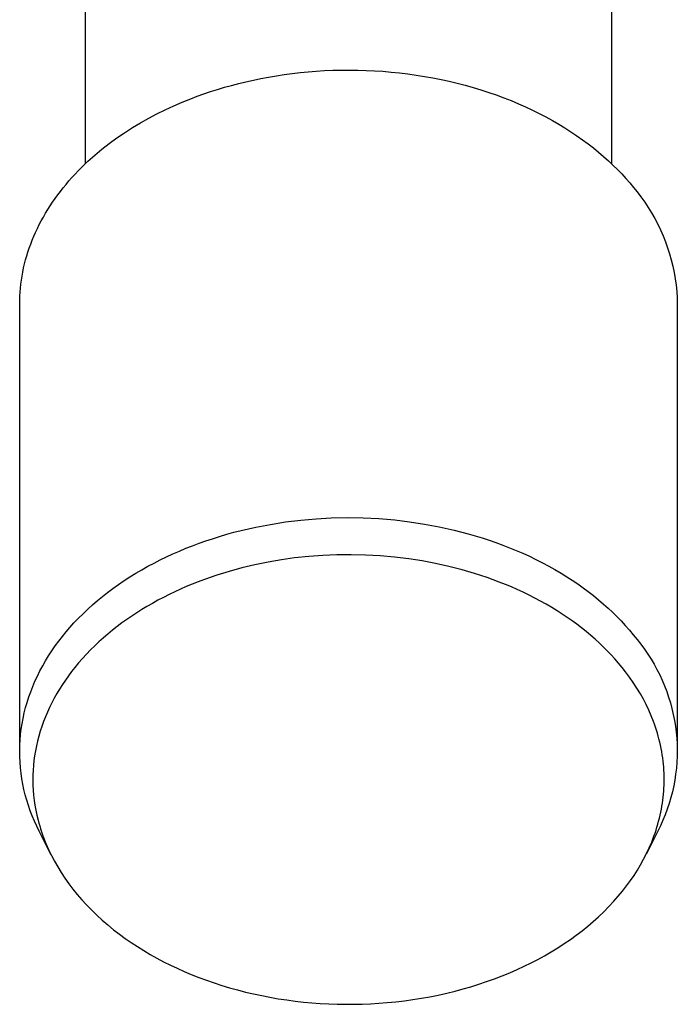
# Model space of a CAD drawing. Units: millimetres. Extents: x -366 to 196, y -354 to 273.
# Drawn here: x 113 to 163, y 93 to 168 of the extents above; entities that cross this region are included whole.
import ezdxf

# ---------------------------------------------------------------- set-up
doc = ezdxf.new("R2010")
doc.units = ezdxf.units.MM
doc.header["$MEASUREMENT"] = 0
doc.layers.add('Default', color=7, linetype='Continuous', true_color=0x000000)

msp = doc.modelspace()

# ---------------------------------------------------------------- linework, layer by layer
at = {"layer": 'Default', "color": 7, "true_color": 0xffffff}
for p, q in [((118.275, 156.876), (118.275, 197.648)), ((158.275, 197.647), (158.275, 156.876)), ((131.046, 163.242), (131.62, 163.36)), ((131.62, 163.36), (132.2, 163.469)), ((132.2, 163.469), (132.789, 163.568)), ((132.789, 163.568), (133.384, 163.658)), ((133.384, 163.658), (133.986, 163.738)), ((133.986, 163.738), (134.593, 163.808)), ((134.593, 163.808), (135.207, 163.868)), ((135.207, 163.868), (135.825, 163.917)), ((135.825, 163.917), (136.448, 163.955)), ((136.448, 163.955), (137.075, 163.982)), ((137.075, 163.982), (137.705, 163.998)), ((137.705, 163.998), (138.338, 164.003)), ((138.338, 164.003), (138.973, 163.996)), ((138.973, 163.996), (139.61, 163.977)), ((139.61, 163.977), (140.248, 163.947)), ((140.248, 163.947), (140.887, 163.905)), ((140.887, 163.905), (141.525, 163.851)), ((141.525, 163.851), (142.162, 163.786)), ((142.162, 163.786), (142.798, 163.708)), ((142.798, 163.708), (143.432, 163.619)), ((143.432, 163.619), (144.063, 163.519)), ((144.063, 163.519), (144.69, 163.406)), ((144.69, 163.406), (145.313, 163.282)), ((128.309, 162.526), (128.838, 162.685)), ((128.838, 162.685), (129.377, 162.836)), ((129.377, 162.836), (129.925, 162.979)), ((129.925, 162.979), (130.481, 163.115)), ((130.481, 163.115), (131.046, 163.242)), ((145.313, 163.282), (145.932, 163.146)), ((145.932, 163.146), (146.545, 162.999)), ((146.545, 162.999), (147.152, 162.841)), ((147.152, 162.841), (147.753, 162.672)), ((147.753, 162.672), (148.347, 162.493)), ((125.638, 161.559), (126.289, 161.821)), ((126.289, 161.821), (126.779, 162.007)), ((126.779, 162.007), (127.279, 162.187)), ((127.279, 162.187), (127.789, 162.36)), ((127.789, 162.36), (128.309, 162.526)), ((148.347, 162.493), (148.933, 162.302)), ((148.933, 162.302), (149.51, 162.102)), ((149.51, 162.102), (150.079, 161.891)), ((150.079, 161.891), (150.639, 161.671)), ((124.347, 160.981), (124.99, 161.279)), ((124.99, 161.279), (125.638, 161.559)), ((150.639, 161.671), (151.189, 161.441)), ((151.189, 161.441), (151.729, 161.202)), ((151.729, 161.202), (152.258, 160.955)), ((122.46, 159.985), (123.081, 160.334)), ((123.081, 160.334), (123.71, 160.667)), ((123.71, 160.667), (124.347, 160.981)), ((152.258, 160.955), (152.777, 160.699)), ((152.777, 160.699), (153.284, 160.434)), ((153.284, 160.434), (153.779, 160.163)), ((121.249, 159.232), (121.849, 159.617)), ((121.849, 159.617), (122.46, 159.985)), ((153.779, 160.163), (154.262, 159.883)), ((154.262, 159.883), (154.733, 159.597)), ((154.733, 159.597), (155.191, 159.304)), ((120.089, 158.412), (120.662, 158.83)), ((120.662, 158.83), (121.249, 159.232)), ((155.191, 159.304), (155.637, 159.005)), ((155.637, 159.005), (156.07, 158.7)), ((119.532, 157.976), (120.089, 158.412)), ((156.07, 158.7), (156.489, 158.39)), ((156.489, 158.39), (156.895, 158.074)), ((156.895, 158.074), (157.288, 157.754)), ((118.467, 157.056), (118.991, 157.524)), ((118.991, 157.524), (119.532, 157.976)), ((157.288, 157.754), (157.667, 157.43)), ((157.667, 157.43), (158.033, 157.102)), ((117.719, 156.326), (117.963, 156.573)), ((117.963, 156.573), (118.213, 156.817)), ((118.213, 156.817), (118.467, 157.056)), ((158.033, 157.102), (158.385, 156.77)), ((158.385, 156.77), (158.724, 156.435)), ((117.018, 155.564), (117.246, 155.821)), ((117.246, 155.821), (117.48, 156.075)), ((117.48, 156.075), (117.719, 156.326)), ((158.724, 156.435), (159.049, 156.098)), ((159.049, 156.098), (159.36, 155.758)), ((116.579, 155.038), (116.796, 155.303)), ((116.796, 155.303), (117.018, 155.564)), ((159.36, 155.758), (159.658, 155.416)), ((159.658, 155.416), (159.943, 155.072)), ((159.943, 155.072), (160.214, 154.728)), ((115.966, 154.227), (116.164, 154.5)), ((116.164, 154.5), (116.369, 154.771)), ((116.369, 154.771), (116.579, 155.038)), ((160.214, 154.728), (160.511, 154.342)), ((160.511, 154.342), (160.794, 153.947)), ((115.41, 153.39), (115.589, 153.672)), ((115.589, 153.672), (115.774, 153.951)), ((115.774, 153.951), (115.966, 154.227)), ((160.794, 153.947), (161.063, 153.542)), ((115.072, 152.819), (115.238, 153.106)), ((115.238, 153.106), (115.41, 153.39)), ((161.063, 153.542), (161.319, 153.128)), ((161.319, 153.128), (161.559, 152.705)), ((114.618, 151.947), (114.762, 152.24)), ((114.762, 152.24), (114.914, 152.531)), ((114.914, 152.531), (115.072, 152.819)), ((161.559, 152.705), (161.785, 152.275)), ((161.785, 152.275), (161.995, 151.836)), ((114.228, 151.058), (114.351, 151.356)), ((114.351, 151.356), (114.481, 151.652)), ((114.481, 151.652), (114.618, 151.947)), ((161.995, 151.836), (162.191, 151.391)), ((162.191, 151.391), (162.371, 150.939)), ((114.004, 150.458), (114.112, 150.758)), ((114.112, 150.758), (114.228, 151.058)), ((162.371, 150.939), (162.535, 150.481)), ((113.724, 149.549), (113.81, 149.853)), ((113.81, 149.853), (113.903, 150.156)), ((113.903, 150.156), (114.004, 150.458)), ((162.535, 150.481), (162.683, 150.018)), ((162.683, 150.018), (162.815, 149.55)), ((113.575, 148.939), (113.646, 149.244)), ((113.646, 149.244), (113.724, 149.549)), ((162.815, 149.55), (162.93, 149.078)), ((162.93, 149.078), (163.029, 148.602)), ((113.408, 148.02), (113.456, 148.327)), ((113.456, 148.327), (113.512, 148.633)), ((113.512, 148.633), (113.575, 148.939)), ((163.029, 148.602), (163.112, 148.122)), ((113.334, 147.408), (113.367, 147.714)), ((113.367, 147.714), (113.408, 148.02)), ((163.112, 148.122), (163.178, 147.641)), ((163.178, 147.641), (163.227, 147.157)), ((113.289, 146.796), (113.308, 147.101)), ((113.308, 147.101), (113.334, 147.408)), ((163.227, 147.157), (163.259, 146.672)), ((113.275, 146.186), (113.278, 146.49)), ((113.275, 112.288), (113.275, 146.186)), ((113.278, 146.49), (113.289, 146.796)), ((163.259, 146.672), (163.275, 146.186)), ((163.275, 146.186), (163.275, 112.193)), ((132.346, 129.436), (133.495, 129.615)), ((133.495, 129.615), (134.649, 129.755)), ((134.649, 129.755), (135.807, 129.857)), ((135.807, 129.857), (136.967, 129.919)), ((136.967, 129.919), (138.173, 129.944)), ((138.173, 129.944), (139.38, 129.926)), ((139.38, 129.926), (140.584, 129.868)), ((140.584, 129.868), (141.787, 129.767)), ((141.787, 129.767), (142.923, 129.633)), ((142.923, 129.633), (144.055, 129.461)), ((129.565, 128.828), (130.117, 128.969)), ((130.117, 128.969), (131.227, 129.221)), ((131.227, 129.221), (132.346, 129.436)), ((144.055, 129.461), (145.18, 129.251)), ((145.18, 129.251), (146.297, 129.002)), ((146.297, 129.002), (147.371, 128.723)), ((126.912, 127.997), (127.417, 128.176)), ((127.417, 128.176), (127.926, 128.346)), ((127.926, 128.346), (128.469, 128.516)), ((128.469, 128.516), (129.016, 128.677)), ((129.016, 128.677), (129.565, 128.828)), ((147.371, 128.723), (147.904, 128.569)), ((147.904, 128.569), (148.434, 128.406)), ((148.434, 128.406), (148.961, 128.234)), ((148.961, 128.234), (149.485, 128.052)), ((124.926, 127.191), (125.417, 127.407)), ((125.417, 127.407), (125.912, 127.613)), ((125.912, 127.613), (126.41, 127.81)), ((126.41, 127.81), (126.912, 127.997)), ((149.485, 128.052), (150.005, 127.861)), ((150.005, 127.861), (150.522, 127.659)), ((150.522, 127.659), (151.029, 127.451)), ((151.029, 127.451), (151.532, 127.232)), ((123.488, 126.493), (123.958, 126.733)), ((123.958, 126.733), (124.44, 126.967)), ((124.44, 126.967), (124.926, 127.191)), ((133.168, 126.735), (132.162, 126.563)), ((134.178, 126.876), (133.168, 126.735)), ((135.249, 126.99), (134.178, 126.876)), ((136.322, 127.07), (135.249, 126.99)), ((137.398, 127.115), (136.322, 127.07)), ((138.474, 127.126), (137.398, 127.115)), ((139.576, 127.102), (138.474, 127.126)), ((140.676, 127.041), (139.576, 127.102)), ((141.773, 126.944), (140.676, 127.041)), ((142.867, 126.811), (141.773, 126.944)), ((143.887, 126.653), (142.867, 126.811)), ((144.901, 126.462), (143.887, 126.653)), ((151.532, 127.232), (152.031, 127.004)), ((152.031, 127.004), (152.525, 126.766)), ((152.525, 126.766), (153.014, 126.518)), ((122.108, 125.717), (122.562, 125.985)), ((122.562, 125.985), (123.022, 126.244)), ((123.022, 126.244), (123.488, 126.493)), ((129.209, 125.859), (128.257, 125.565)), ((130.17, 126.122), (129.209, 125.859)), ((131.163, 126.358), (130.17, 126.122)), ((132.162, 126.563), (131.163, 126.358)), ((145.908, 126.239), (144.901, 126.462)), ((146.908, 125.982), (145.908, 126.239)), ((147.862, 125.703), (146.908, 125.982)), ((153.014, 126.518), (153.497, 126.26)), ((153.497, 126.26), (153.975, 125.992)), ((153.975, 125.992), (154.448, 125.713)), ((120.781, 124.855), (121.217, 125.152)), ((121.217, 125.152), (121.659, 125.44)), ((121.659, 125.44), (122.108, 125.717)), ((127.315, 125.239), (126.848, 125.064)), ((128.257, 125.565), (127.315, 125.239)), ((148.807, 125.392), (147.862, 125.703)), ((149.74, 125.049), (148.807, 125.392)), ((154.448, 125.713), (154.871, 125.451)), ((154.871, 125.451), (155.29, 125.181)), ((155.29, 125.181), (155.702, 124.901)), ((119.957, 124.252), (120.352, 124.548)), ((120.352, 124.548), (120.781, 124.855)), ((125.503, 124.504), (125.067, 124.304)), ((125.943, 124.696), (125.503, 124.504)), ((126.385, 124.88), (125.943, 124.696)), ((126.848, 125.064), (126.385, 124.88)), ((150.202, 124.865), (149.74, 125.049)), ((150.661, 124.673), (150.202, 124.865)), ((151.112, 124.474), (150.661, 124.673)), ((151.56, 124.267), (151.112, 124.474)), ((155.702, 124.901), (156.109, 124.613)), ((156.109, 124.613), (156.509, 124.316)), ((118.813, 123.31), (119.187, 123.633)), ((119.187, 123.633), (119.568, 123.947)), ((119.568, 123.947), (119.957, 124.252)), ((123.783, 123.657), (123.363, 123.425)), ((124.207, 123.88), (123.783, 123.657)), ((124.635, 124.096), (124.207, 123.88)), ((125.067, 124.304), (124.635, 124.096)), ((152.003, 124.052), (151.56, 124.267)), ((152.443, 123.828), (152.003, 124.052)), ((152.877, 123.596), (152.443, 123.828)), ((156.509, 124.316), (156.902, 124.01)), ((156.902, 124.01), (157.288, 123.695)), ((157.288, 123.695), (157.667, 123.371)), ((118.089, 122.639), (118.447, 122.979)), ((118.447, 122.979), (118.813, 123.31)), ((122.559, 122.949), (122.173, 122.706)), ((122.948, 123.185), (122.559, 122.949)), ((123.363, 123.425), (122.948, 123.185)), ((153.308, 123.356), (152.877, 123.596)), ((153.733, 123.106), (153.308, 123.356)), ((154.153, 122.848), (153.733, 123.106)), ((157.667, 123.371), (158.013, 123.061)), ((158.013, 123.061), (158.352, 122.743)), ((117.4, 121.931), (117.74, 122.29)), ((117.74, 122.29), (118.089, 122.639)), ((121.418, 122.197), (121.048, 121.931)), ((121.793, 122.456), (121.418, 122.197)), ((122.173, 122.706), (121.793, 122.456)), ((154.531, 122.605), (154.153, 122.848)), ((154.905, 122.355), (154.531, 122.605)), ((155.273, 122.097), (154.905, 122.355)), ((158.352, 122.743), (158.684, 122.417)), ((158.684, 122.417), (159.008, 122.083)), ((116.805, 121.254), (117.098, 121.597)), ((117.098, 121.597), (117.4, 121.931)), ((120.325, 121.377), (119.973, 121.088)), ((120.684, 121.658), (120.325, 121.377)), ((121.048, 121.931), (120.684, 121.658)), ((155.636, 121.832), (155.273, 122.097)), ((155.994, 121.559), (155.636, 121.832)), ((156.345, 121.279), (155.994, 121.559)), ((159.008, 122.083), (159.323, 121.741)), ((159.323, 121.741), (159.629, 121.391)), ((159.629, 121.391), (159.927, 121.034)), ((116.244, 120.548), (116.52, 120.905)), ((116.52, 120.905), (116.805, 121.254)), ((119.635, 120.797), (119.304, 120.499)), ((119.973, 121.088), (119.635, 120.797)), ((156.69, 120.991), (156.345, 121.279)), ((157.029, 120.695), (156.69, 120.991)), ((157.342, 120.41), (157.029, 120.695)), ((159.927, 121.034), (160.214, 120.669)), ((160.214, 120.669), (160.499, 120.312)), ((115.721, 119.814), (115.977, 120.184)), ((115.977, 120.184), (116.244, 120.548)), ((118.661, 119.88), (118.352, 119.559)), ((118.979, 120.193), (118.661, 119.88)), ((119.304, 120.499), (118.979, 120.193)), ((157.648, 120.118), (157.342, 120.41)), ((157.948, 119.819), (157.648, 120.118)), ((160.499, 120.312), (160.771, 119.945)), ((160.771, 119.945), (161.03, 119.57)), ((115.24, 119.051), (115.475, 119.436)), ((115.475, 119.436), (115.721, 119.814)), ((118.05, 119.231), (117.757, 118.895)), ((118.352, 119.559), (118.05, 119.231)), ((158.241, 119.513), (157.948, 119.819)), ((158.527, 119.201), (158.241, 119.513)), ((158.805, 118.881), (158.527, 119.201)), ((161.03, 119.57), (161.277, 119.185)), ((161.277, 119.185), (161.51, 118.793)), ((114.816, 118.285), (115.022, 118.671)), ((115.022, 118.671), (115.24, 119.051)), ((117.472, 118.552), (117.222, 118.234)), ((117.757, 118.895), (117.472, 118.552)), ((159.075, 118.555), (158.805, 118.881)), ((159.337, 118.223), (159.075, 118.555)), ((161.51, 118.793), (161.729, 118.392)), ((161.729, 118.392), (161.935, 117.985)), ((114.437, 117.496), (114.62, 117.893)), ((114.62, 117.893), (114.816, 118.285)), ((116.98, 117.911), (116.745, 117.581)), ((117.222, 118.234), (116.98, 117.911)), ((159.641, 117.813), (159.337, 118.223)), ((159.931, 117.394), (159.641, 117.813)), ((161.935, 117.985), (162.127, 117.571)), ((114.114, 116.703), (114.269, 117.102)), ((114.269, 117.102), (114.437, 117.496)), ((116.303, 116.904), (116.095, 116.557)), ((116.52, 117.245), (116.303, 116.904)), ((116.745, 117.581), (116.52, 117.245)), ((160.208, 116.966), (159.931, 117.394)), ((160.471, 116.529), (160.208, 116.966)), ((162.127, 117.571), (162.304, 117.15)), ((162.304, 117.15), (162.467, 116.724)), ((113.84, 115.893), (113.97, 116.3)), ((113.97, 116.3), (114.114, 116.703)), ((115.897, 116.205), (115.709, 115.847)), ((116.095, 116.557), (115.897, 116.205)), ((160.695, 116.126), (160.471, 116.529)), ((160.905, 115.717), (160.695, 116.126)), ((162.467, 116.724), (162.615, 116.292)), ((162.615, 116.292), (162.748, 115.855)), ((113.622, 115.084), (113.724, 115.49)), ((113.724, 115.49), (113.84, 115.893)), ((115.538, 115.499), (115.377, 115.146)), ((115.709, 115.847), (115.538, 115.499)), ((161.103, 115.301), (160.905, 115.717)), ((162.748, 115.855), (162.867, 115.414)), ((162.867, 115.414), (162.97, 114.97)), ((113.455, 114.263), (113.532, 114.675)), ((113.532, 114.675), (113.622, 115.084)), ((115.225, 114.788), (115.084, 114.427)), ((115.377, 115.146), (115.225, 114.788)), ((161.287, 114.879), (161.103, 115.301)), ((161.459, 114.444), (161.287, 114.879)), ((162.97, 114.97), (163.058, 114.522)), ((113.393, 113.857), (113.455, 114.263)), ((114.954, 114.061), (114.834, 113.692)), ((115.084, 114.427), (114.954, 114.061)), ((161.539, 114.224), (161.459, 114.444)), ((161.616, 114.003), (161.539, 114.224)), ((161.688, 113.78), (161.616, 114.003)), ((163.058, 114.522), (163.13, 114.071)), ((163.13, 114.071), (163.187, 113.618)), ((113.308, 113.038), (113.344, 113.448)), ((113.344, 113.448), (113.393, 113.857)), ((114.725, 113.32), (114.627, 112.944)), ((114.834, 113.692), (114.725, 113.32)), ((161.757, 113.557), (161.688, 113.78)), ((161.821, 113.332), (161.757, 113.557)), ((161.882, 113.105), (161.821, 113.332)), ((163.187, 113.618), (163.229, 113.163)), ((163.229, 113.163), (163.255, 112.708)), ((113.275, 112.2), (113.285, 112.628)), ((113.285, 112.628), (113.308, 113.038)), ((114.544, 112.576), (114.471, 112.206)), ((114.627, 112.944), (114.544, 112.576)), ((161.94, 112.868), (161.882, 113.105)), ((161.994, 112.63), (161.94, 112.868)), ((162.044, 112.391), (161.994, 112.63)), ((162.088, 112.151), (162.044, 112.391)), ((163.255, 112.708), (163.265, 112.251)), ((113.28, 111.772), (113.275, 112.2)), ((113.299, 111.345), (113.28, 111.772)), ((114.41, 111.834), (114.36, 111.46)), ((114.471, 112.206), (114.41, 111.834)), ((162.128, 111.91), (162.088, 112.151)), ((162.163, 111.668), (162.128, 111.91)), ((162.194, 111.426), (162.163, 111.668)), ((163.26, 111.795), (163.239, 111.339)), ((163.265, 112.251), (163.26, 111.795)), ((113.332, 110.918), (113.299, 111.345)), ((113.379, 110.499), (113.332, 110.918)), ((114.322, 111.092), (114.295, 110.722)), ((114.36, 111.46), (114.322, 111.092)), ((162.219, 111.183), (162.194, 111.426)), ((162.239, 110.957), (162.219, 111.183)), ((162.254, 110.73), (162.239, 110.957)), ((163.202, 110.884), (163.15, 110.43)), ((163.239, 111.339), (163.202, 110.884)), ((113.44, 110.083), (113.379, 110.499)), ((114.279, 110.352), (114.275, 109.981)), ((114.295, 110.722), (114.279, 110.352)), ((162.265, 110.503), (162.254, 110.73)), ((162.272, 110.276), (162.265, 110.503)), ((162.275, 110.049), (162.272, 110.276)), ((163.15, 110.43), (163.083, 109.979)), ((113.514, 109.668), (113.44, 110.083)), ((113.601, 109.256), (113.514, 109.668)), ((114.275, 109.981), (114.282, 109.593)), ((114.282, 109.593), (114.302, 109.206)), ((162.257, 109.368), (162.267, 109.595)), ((162.267, 109.595), (162.273, 109.822)), ((162.273, 109.822), (162.275, 110.049)), ((163, 109.53), (162.902, 109.084)), ((163.083, 109.979), (163, 109.53)), ((113.702, 108.847), (113.601, 109.256)), ((113.816, 108.441), (113.702, 108.847)), ((114.302, 109.206), (114.334, 108.82)), ((114.334, 108.82), (114.378, 108.435)), ((162.173, 108.447), (162.2, 108.677)), ((162.2, 108.677), (162.224, 108.907)), ((162.224, 108.907), (162.243, 109.137)), ((162.243, 109.137), (162.257, 109.368)), ((162.788, 108.642), (162.66, 108.204)), ((162.902, 109.084), (162.788, 108.642)), ((113.942, 108.038), (113.816, 108.441)), ((114.081, 107.64), (113.942, 108.038)), ((114.378, 108.435), (114.434, 108.058)), ((114.434, 108.058), (114.5, 107.683)), ((162.064, 107.762), (162.105, 107.99)), ((162.105, 107.99), (162.141, 108.218)), ((162.141, 108.218), (162.173, 108.447)), ((162.66, 108.204), (162.517, 107.77)), ((114.231, 107.246), (114.081, 107.64)), ((114.393, 106.857), (114.231, 107.246)), ((114.5, 107.683), (114.579, 107.31)), ((114.579, 107.31), (114.668, 106.94)), ((161.916, 107.074), (161.97, 107.304)), ((161.97, 107.304), (162.02, 107.535)), ((162.02, 107.535), (162.064, 107.762)), ((162.358, 107.342), (162.186, 106.919)), ((162.517, 107.77), (162.358, 107.342)), ((114.567, 106.473), (114.393, 106.857)), ((114.752, 106.094), (114.567, 106.473)), ((114.668, 106.94), (114.728, 106.713)), ((114.728, 106.713), (114.793, 106.488)), ((114.793, 106.488), (114.861, 106.265)), ((161.657, 106.165), (161.728, 106.391)), ((161.728, 106.391), (161.794, 106.618)), ((161.794, 106.618), (161.857, 106.845)), ((161.999, 106.503), (161.798, 106.093)), ((161.857, 106.845), (161.916, 107.074)), ((162.186, 106.919), (161.999, 106.503)), ((115.647, 104.32), (114.752, 106.094)), ((114.861, 106.265), (114.934, 106.042)), ((114.934, 106.042), (115.01, 105.821)), ((115.01, 105.821), (115.091, 105.601)), ((161.798, 106.093), (160.925, 104.364)), ((161.417, 105.492), (161.503, 105.719)), ((161.503, 105.719), (161.582, 105.941)), ((161.582, 105.941), (161.657, 106.165)), ((115.091, 105.601), (115.263, 105.165)), ((115.263, 105.165), (115.361, 104.935)), ((115.361, 104.935), (115.464, 104.705)), ((161.138, 104.82), (161.235, 105.042)), ((161.235, 105.042), (161.328, 105.266)), ((161.328, 105.266), (161.417, 105.492)), ((115.464, 104.705), (115.571, 104.478)), ((115.571, 104.478), (115.681, 104.253)), ((115.681, 104.253), (115.915, 103.808)), ((160.711, 103.949), (160.932, 104.381)), ((160.932, 104.381), (161.138, 104.82)), ((115.915, 103.808), (116.163, 103.372)), ((160.238, 103.127), (160.481, 103.534)), ((160.481, 103.534), (160.711, 103.949)), ((116.163, 103.372), (116.431, 102.936)), ((116.431, 102.936), (116.714, 102.51)), ((159.715, 102.337), (159.983, 102.728)), ((159.983, 102.728), (160.238, 103.127)), ((116.714, 102.51), (117.01, 102.093)), ((117.01, 102.093), (117.319, 101.685)), ((159.105, 101.527), (159.416, 101.927)), ((159.416, 101.927), (159.715, 102.337)), ((117.319, 101.685), (117.653, 101.273)), ((117.653, 101.273), (117.999, 100.871)), ((158.447, 100.755), (158.781, 101.136)), ((158.781, 101.136), (159.105, 101.527)), ((117.999, 100.871), (118.357, 100.48)), ((118.357, 100.48), (118.727, 100.099)), ((158.072, 100.354), (158.447, 100.755)), ((118.727, 100.099), (119.132, 99.705)), ((119.132, 99.705), (119.549, 99.324)), ((157.288, 99.585), (157.686, 99.964)), ((157.686, 99.964), (158.072, 100.354)), ((119.549, 99.324), (119.977, 98.955)), ((119.977, 98.955), (120.414, 98.597)), ((156.462, 98.862), (156.88, 99.218)), ((156.88, 99.218), (157.288, 99.585)), ((120.414, 98.597), (120.854, 98.258)), ((120.854, 98.258), (121.302, 97.929)), ((155.153, 97.862), (155.598, 98.184)), ((155.598, 98.184), (156.034, 98.518)), ((156.034, 98.518), (156.462, 98.862)), ((121.302, 97.929), (121.759, 97.612)), ((121.759, 97.612), (122.223, 97.307)), ((154.184, 97.216), (154.672, 97.533)), ((154.672, 97.533), (155.153, 97.862)), ((122.223, 97.307), (122.711, 97.002)), ((122.711, 97.002), (123.206, 96.71)), ((123.206, 96.71), (123.708, 96.429)), ((153.184, 96.619), (153.688, 96.911)), ((153.688, 96.911), (154.184, 97.216)), ((123.708, 96.429), (124.217, 96.16)), ((124.217, 96.16), (124.731, 95.902)), ((124.731, 95.902), (125.251, 95.656)), ((151.634, 95.813), (152.157, 96.07)), ((152.157, 96.07), (152.673, 96.338)), ((152.673, 96.338), (153.184, 96.619)), ((125.251, 95.656), (125.776, 95.421)), ((125.776, 95.421), (126.307, 95.197)), ((126.307, 95.197), (126.884, 94.967)), ((149.952, 95.079), (150.531, 95.317)), ((150.531, 95.317), (151.105, 95.568)), ((151.105, 95.568), (151.634, 95.813)), ((126.884, 94.967), (127.466, 94.751)), ((127.466, 94.751), (128.053, 94.547)), ((128.053, 94.547), (128.644, 94.356)), ((147.586, 94.258), (148.184, 94.444)), ((148.184, 94.444), (148.778, 94.643)), ((148.778, 94.643), (149.367, 94.855)), ((149.367, 94.855), (149.952, 95.079)), ((128.644, 94.356), (129.239, 94.177)), ((129.239, 94.177), (129.838, 94.01)), ((129.838, 94.01), (130.439, 93.855)), ((130.439, 93.855), (131.044, 93.713)), ((131.044, 93.713), (131.673, 93.578)), ((145.104, 93.625), (145.743, 93.767)), ((145.743, 93.767), (146.379, 93.923)), ((146.379, 93.923), (146.985, 94.084)), ((146.985, 94.084), (147.586, 94.258)), ((131.673, 93.578), (132.305, 93.456)), ((132.305, 93.456), (132.938, 93.346)), ((132.938, 93.346), (133.574, 93.249)), ((133.574, 93.249), (134.212, 93.165)), ((134.212, 93.165), (134.851, 93.093)), ((134.851, 93.093), (135.492, 93.034)), ((135.492, 93.034), (136.133, 92.986)), ((136.133, 92.986), (136.769, 92.952)), ((136.769, 92.952), (137.405, 92.929)), ((137.405, 92.929), (138.042, 92.919)), ((138.042, 92.919), (138.678, 92.921)), ((138.678, 92.921), (139.314, 92.934)), ((139.314, 92.934), (139.95, 92.96)), ((139.95, 92.96), (140.586, 92.998)), ((140.586, 92.998), (141.22, 93.048)), ((141.22, 93.048), (141.872, 93.111)), ((141.872, 93.111), (142.522, 93.188)), ((142.522, 93.188), (143.171, 93.278)), ((143.171, 93.278), (143.818, 93.381)), ((143.818, 93.381), (144.462, 93.496)), ((144.462, 93.496), (145.104, 93.625))]:
    msp.add_line(p, q, dxfattribs=at)

doc.saveas('drawing.dxf')
